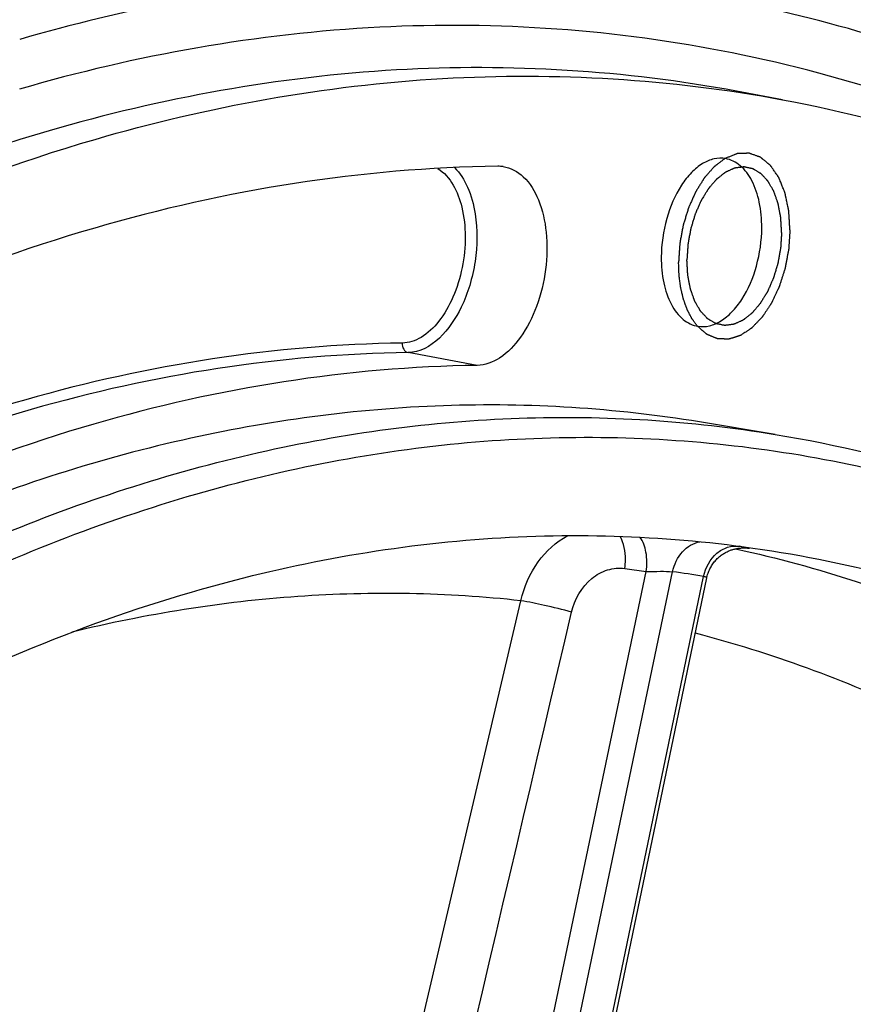
# Model space of a CAD drawing. Units: millimetres. Extents: x 0 to 594, y 0 to 420.
# Drawn here: x 307 to 312, y 78 to 83 of the extents above; entities that cross this region are included whole.
import ezdxf

# ---------------------------------------------------------------- set-up
doc = ezdxf.new("R2010")
doc.units = ezdxf.units.MM
doc.header["$LTSCALE"] = 32.67
doc.layers.get('0').update_dxf_attribs({"linetype": 'CONTINUOUS'})
doc.layers.add('SOLIDES', color=7, linetype='CONTINUOUS')

msp = doc.modelspace()

# ---------------------------------------------------------------- linework, layer by layer
at = {"color": 9, "linetype": 'CONTINUOUS'}
msp.add_line((309.676929, 81.200676), (309.3104, 81.268807), dxfattribs=at)
at = {"color": 7, "linetype": 'CONTINUOUS'}
msp.add_line((311.260979, 80.834476), (310.857994, 80.900565), dxfattribs=at)
msp.add_arc((309.789323, 82.078642), 0.180109, 81.931191, 90.745428, dxfattribs=at)
at = {"color": 9, "linetype": 'CONTINUOUS'}
msp.add_open_spline([(318.639375, 75.735386), (318.353678, 76.424318), (317.728129, 77.726003), (316.584248, 79.477541), (315.283134, 80.931832), (313.842543, 82.062912), (312.283725, 82.847548), (310.633799, 83.266507), (308.926984, 83.30972), (307.800931, 83.09425), (307.24572, 82.932593)], degree=3, knots=[0, 0, 0, 0, 0.15051674, 0.29062237, 0.42085401, 0.5425886, 0.65810722, 0.77049491, 0.88329828, 1, 1, 1, 1], dxfattribs=at)
at = {"color": 7, "linetype": 'CONTINUOUS'}
for points, knots in [([(307.646506, 82.401838), (308.246144, 82.57643), (309.466056, 82.79774), (310.705766, 82.722698), (311.299101, 82.612323)], [0, 0, 0, 0, 0.50856036, 1, 1, 1, 1]), ([(311.299101, 82.612323), (311.954948, 82.490319), (313.269552, 82.053704), (314.425551, 81.297474), (314.966521, 80.853864)], [0, 0, 0, 0, 0.48811006, 1, 1, 1, 1]), ([(304.100736, 38.719507), (303.718645, 38.773812), (302.956452, 38.943991), (301.854822, 39.377772), (300.801369, 39.986169), (299.441619, 41.046433), (297.910853, 42.811898), (296.445548, 45.439042), (295.339459, 48.542867), (294.623663, 52.027333), (294.3183, 55.784869), (294.432674, 59.697533), (294.963039, 63.641675), (295.892591, 67.492218), (297.191874, 71.12716), (298.820193, 74.431875), (300.727176, 77.302964), (302.857442, 79.651424), (305.149059, 81.402517), (306.820449, 82.16132), (307.646506, 82.401838)], [0, 0, 0, 0, 0.02198444, 0.04427344, 0.06719671, 0.09103818, 0.14222703, 0.19899614, 0.26149685, 0.32919612, 0.40107252, 0.4757748, 0.55175207, 0.62736854, 0.70101217, 0.77120489, 0.83672288, 0.89673747, 0.95098981, 1, 1, 1, 1]), ([(310.997338, 82.299178), (310.977418, 82.302664), (310.93382, 82.301134), (310.870834, 82.273849), (310.811934, 82.224966), (310.738835, 82.130826), (310.675015, 81.978962), (310.655902, 81.845081), (310.655577, 81.776302)], [0, 0, 0, 0, 0.08807923, 0.18433859, 0.29392323, 0.41807184, 0.70042975, 1, 1, 1, 1]), ([(311.189871, 81.931869), (311.190087, 81.977468), (311.182578, 82.063674), (311.145197, 82.178436), (311.084276, 82.264021), (311.025674, 82.29422), (310.997338, 82.299178)], [0, 0, 0, 0, 0.30760485, 0.57880509, 0.80595073, 1, 1, 1, 1]), ([(309.78698, 82.258736), (309.064488, 82.249502), (307.56142, 82.007953), (306.175221, 81.394941), (305.498766, 81.010165)], [0, 0, 0, 0, 0.48144924, 1, 1, 1, 1]), ([(309.814604, 82.256968), (309.854341, 82.251316), (309.937947, 82.205131), (310.01446, 82.07371), (310.052015, 81.901959), (310.047164, 81.708074), (310.001276, 81.51709), (309.919589, 81.353803), (309.812237, 81.237024), (309.718971, 81.201214), (309.676929, 81.200676)], [0, 0, 0, 0, 0.09186949, 0.20334106, 0.33874081, 0.49002183, 0.6435149, 0.78487196, 0.90376285, 1, 1, 1, 1]), ([(311.295193, 81.907508), (311.294826, 81.914107), (311.294091, 81.927304), (311.293172, 81.943801), (311.292437, 81.956998), (311.291978, 81.965246), (311.29161, 81.971845), (311.291336, 81.976795), (311.291101, 81.980915), (311.290951, 81.983809), (311.290841, 81.985448), (311.290826, 81.986718), (311.290557, 81.987832), (311.290286, 81.989371), (311.289771, 81.99204), (311.289057, 81.995865), (311.288191, 82.00045), (311.28704, 82.006565), (311.285599, 82.014209), (311.283872, 82.023381), (311.282143, 82.032553), (311.280704, 82.040197), (311.279551, 82.046311), (311.278689, 82.050899), (311.277963, 82.054715), (311.277469, 82.0574), (311.277165, 82.058913), (311.276999, 82.060108), (311.276594, 82.061072), (311.276137, 82.062437), (311.275299, 82.064789), (311.274122, 82.068168), (311.272701, 82.072215), (311.270808, 82.077614), (311.268442, 82.084361), (311.265603, 82.092458), (311.262764, 82.100555), (311.260399, 82.107303), (311.258506, 82.1127), (311.257088, 82.116751), (311.255899, 82.120118), (311.255081, 82.122492), (311.254592, 82.123822), (311.254286, 82.124892), (311.253747, 82.125687), (311.25311, 82.126842), (311.251957, 82.128819), (311.25033, 82.131667), (311.248369, 82.135075), (311.245757, 82.139622), (311.242491, 82.145304), (311.238573, 82.152123), (311.234654, 82.158942), (311.231388, 82.164625), (311.228776, 82.169171), (311.227143, 82.172013), (311.225837, 82.174285), (311.224858, 82.175992), (311.224039, 82.177408), (311.223471, 82.17841), (311.223139, 82.178965), (311.222912, 82.179432), (311.222599, 82.179707), (311.222213, 82.18014), (311.221522, 82.180867), (311.220542, 82.181923), (311.219363, 82.183182), (311.217793, 82.184863), (311.215829, 82.186965), (311.212688, 82.190327), (311.208761, 82.194529), (311.204049, 82.199572), (311.199337, 82.204615), (311.19541, 82.208818), (311.192269, 82.21218), (311.190306, 82.214281), (311.188735, 82.215962), (311.187557, 82.217224), (311.186574, 82.21827), (311.18589, 82.219014), (311.185492, 82.219421), (311.185213, 82.219777), (311.184861, 82.219936), (311.184417, 82.220217), (311.183628, 82.220676), (311.182508, 82.221349), (311.181161, 82.22215), (311.179366, 82.22322), (311.177121, 82.224556), (311.173531, 82.226694), (311.169042, 82.229367), (311.163656, 82.232575), (311.15827, 82.235783), (311.153781, 82.238456), (311.15019, 82.240594), (311.147946, 82.241931), (311.146151, 82.243), (311.144804, 82.243803), (311.143681, 82.244466), (311.142898, 82.244943), (311.142446, 82.245196), (311.14212, 82.245441), (311.141743, 82.245475), (311.141258, 82.245593), (311.140402, 82.245767), (311.139184, 82.246032), (311.13772, 82.246343), (311.135768, 82.24676), (311.133328, 82.247281), (311.129425, 82.248114), (311.124546, 82.249156), (311.11869, 82.250406), (311.112835, 82.251656), (311.107956, 82.252698), (311.104053, 82.253531), (311.101613, 82.254053), (311.099661, 82.254469), (311.098198, 82.254783), (311.096977, 82.255038), (311.096125, 82.25523), (311.095634, 82.255319), (311.095276, 82.255443), (311.09488, 82.255348), (311.094365, 82.255297), (311.093458, 82.255173), (311.092165, 82.255015), (311.090612, 82.254816), (311.088542, 82.254555), (311.085954, 82.254226), (311.081813, 82.253702), (311.076637, 82.253046), (311.070427, 82.25226), (311.064216, 82.251473), (311.05904, 82.250818), (311.054899, 82.250293), (311.052312, 82.249965), (311.050241, 82.249703), (311.048689, 82.249508), (311.047395, 82.249339), (311.046489, 82.249233), (311.045972, 82.249153), (311.045581, 82.249149), (311.045202, 82.248931), (311.044691, 82.248715), (311.0438, 82.248302), (311.042527, 82.247731), (311.040999, 82.247038), (311.038961, 82.246117), (311.036414, 82.244964), (311.032339, 82.24312), (311.027245, 82.240815), (311.021132, 82.238049), (311.01502, 82.235283), (311.009926, 82.232978), (311.005851, 82.231134), (311.003304, 82.229981), (311.001266, 82.229059), (310.999738, 82.228369), (310.998465, 82.227788), (310.997572, 82.227393), (310.997065, 82.227149), (310.996677, 82.227018), (310.996314, 82.226686), (310.995822, 82.226314), (310.994964, 82.225629), (310.993737, 82.224668), (310.992265, 82.223507), (310.990301, 82.221963), (310.987848, 82.220031), (310.983921, 82.21694), (310.979014, 82.213077), (310.973125, 82.208441), (310.967235, 82.203805), (310.962328, 82.199942), (310.958401, 82.196852), (310.955948, 82.194919), (310.953984, 82.193375), (310.952513, 82.192212), (310.951283, 82.191259), (310.950308, 82.190461), (310.949552, 82.189958), (310.948892, 82.18909), (310.947978, 82.188061), (310.946848, 82.18673), (310.945486, 82.185151), (310.943673, 82.18304), (310.941405, 82.180404), (310.937778, 82.176184), (310.933243, 82.17091), (310.927802, 82.164581), (310.92236, 82.158252), (310.917826, 82.152977), (310.914198, 82.148758), (310.911931, 82.14612), (310.910117, 82.144012), (310.908758, 82.142426), (310.90762, 82.141119), (310.906722, 82.14004), (310.906015, 82.139322), (310.905434, 82.138258), (310.904614, 82.13696), (310.903605, 82.135295), (310.902387, 82.133316), (310.900766, 82.130671), (310.898739, 82.127367), (310.895496, 82.122079), (310.891442, 82.115469), (310.886577, 82.107537), (310.881713, 82.099605), (310.877658, 82.092996), (310.874416, 82.087707), (310.871982, 82.083743), (310.86996, 82.080433), (310.868532, 82.078129), (310.867735, 82.076792), (310.867085, 82.075847), (310.866636, 82.074681), (310.865966, 82.073204), (310.864828, 82.070582), (310.863185, 82.066857), (310.86122, 82.062377), (310.858598, 82.056408), (310.855321, 82.048946), (310.851388, 82.039991), (310.847456, 82.031036), (310.844178, 82.023574), (310.841557, 82.017603), (310.839589, 82.013127), (310.837956, 82.009392), (310.836799, 82.006788), (310.836159, 82.005283), (310.835622, 82.004201), (310.835299, 82.002943), (310.834794, 82.001328), (310.833945, 81.998473), (310.832714, 81.994409), (310.831244, 81.989526), (310.829282, 81.983017), (310.826831, 81.97488), (310.823888, 81.965116), (310.820946, 81.955352), (310.818493, 81.947216), (310.816532, 81.940707), (310.815059, 81.935825), (310.813839, 81.931755), (310.812971, 81.928911), (310.812497, 81.927277), (310.812079, 81.926077), (310.811899, 81.924782), (310.811576, 81.923088), (310.811049, 81.920109), (310.810277, 81.915861), (310.809359, 81.91076), (310.808131, 81.903959), (310.806598, 81.895458), (310.804758, 81.885257), (310.802918, 81.875057), (310.801384, 81.866556), (310.800158, 81.859755), (310.799236, 81.854655), (310.798475, 81.850404), (310.797927, 81.84743), (310.797638, 81.845727), (310.797355, 81.844462), (310.797324, 81.843148), (310.797195, 81.841413), (310.797011, 81.838369), (310.796726, 81.834024), (310.796394, 81.828808), (310.795947, 81.821854), (310.79539, 81.813162), (310.794498, 81.799255), (310.793383, 81.781871), (310.792491, 81.767963), (310.792045, 81.76101)], [0, 0, 0, 0, 0.015625, 0.03125, 0.0390625, 0.046875, 0.05078125, 0.0546875, 0.05859375, 0.06054688, 0.06152344, 0.0625, 0.06347656, 0.06445312, 0.06640625, 0.0703125, 0.07421875, 0.078125, 0.0859375, 0.09375, 0.1015625, 0.109375, 0.11328125, 0.1171875, 0.12109375, 0.12304688, 0.12402344, 0.125, 0.12597656, 0.12695312, 0.12890625, 0.1328125, 0.13671875, 0.140625, 0.1484375, 0.15625, 0.1640625, 0.171875, 0.17578125, 0.1796875, 0.18359375, 0.18554688, 0.18652344, 0.1875, 0.18847656, 0.18945312, 0.19140625, 0.1953125, 0.19921875, 0.203125, 0.2109375, 0.21875, 0.2265625, 0.234375, 0.23828125, 0.2421875, 0.24414062, 0.24609375, 0.24804688, 0.24902344, 0.24951172, 0.25, 0.25048828, 0.25097656, 0.25195312, 0.25390625, 0.25585938, 0.2578125, 0.26171875, 0.265625, 0.2734375, 0.28125, 0.2890625, 0.296875, 0.30078125, 0.3046875, 0.30664062, 0.30859375, 0.31054688, 0.31152344, 0.31201172, 0.3125, 0.31298828, 0.31347656, 0.31445312, 0.31640625, 0.31835938, 0.3203125, 0.32421875, 0.328125, 0.3359375, 0.34375, 0.3515625, 0.359375, 0.36328125, 0.3671875, 0.36914062, 0.37109375, 0.37304688, 0.37402344, 0.37451172, 0.375, 0.37548828, 0.37597656, 0.37695312, 0.37890625, 0.38085938, 0.3828125, 0.38671875, 0.390625, 0.3984375, 0.40625, 0.4140625, 0.421875, 0.42578125, 0.4296875, 0.43164062, 0.43359375, 0.43554688, 0.43652344, 0.43701172, 0.4375, 0.43798828, 0.43847656, 0.43945312, 0.44140625, 0.44335938, 0.4453125, 0.44921875, 0.453125, 0.4609375, 0.46875, 0.4765625, 0.484375, 0.48828125, 0.4921875, 0.49414062, 0.49609375, 0.49804688, 0.49902344, 0.49951172, 0.5, 0.50048828, 0.50097656, 0.50195312, 0.50390625, 0.50585938, 0.5078125, 0.51171875, 0.515625, 0.5234375, 0.53125, 0.5390625, 0.546875, 0.55078125, 0.5546875, 0.55664062, 0.55859375, 0.56054688, 0.56152344, 0.56201172, 0.5625, 0.56298828, 0.56347656, 0.56445312, 0.56640625, 0.56835938, 0.5703125, 0.57421875, 0.578125, 0.5859375, 0.59375, 0.6015625, 0.609375, 0.61328125, 0.6171875, 0.61914062, 0.62109375, 0.62304688, 0.62402344, 0.625, 0.62597656, 0.62695312, 0.62890625, 0.63085938, 0.6328125, 0.63671875, 0.640625, 0.6484375, 0.65625, 0.6640625, 0.671875, 0.67578125, 0.6796875, 0.68164062, 0.68359375, 0.68554688, 0.68652344, 0.6875, 0.68847656, 0.68945312, 0.69140625, 0.69335938, 0.6953125, 0.69921875, 0.703125, 0.7109375, 0.71875, 0.7265625, 0.734375, 0.73828125, 0.7421875, 0.74609375, 0.74804688, 0.74902344, 0.75, 0.75097656, 0.75195312, 0.75390625, 0.7578125, 0.76171875, 0.765625, 0.7734375, 0.78125, 0.7890625, 0.796875, 0.80078125, 0.8046875, 0.80859375, 0.81054688, 0.81152344, 0.8125, 0.81347656, 0.81445312, 0.81640625, 0.8203125, 0.82421875, 0.828125, 0.8359375, 0.84375, 0.8515625, 0.859375, 0.86328125, 0.8671875, 0.87109375, 0.87304688, 0.87402344, 0.875, 0.87597656, 0.87695312, 0.87890625, 0.8828125, 0.88671875, 0.890625, 0.8984375, 0.90625, 0.9140625, 0.921875, 0.92578125, 0.9296875, 0.93359375, 0.93554688, 0.93652344, 0.9375, 0.93847656, 0.93945312, 0.94140625, 0.9453125, 0.94921875, 0.953125, 0.9609375, 0.96875, 0.984375, 1, 1, 1, 1]), ([(310.851272, 81.408475), (310.87118, 81.405428), (310.914589, 81.407828), (310.977001, 81.435898), (311.035321, 81.485167), (311.10759, 81.579315), (311.170664, 81.73046), (311.189548, 81.863543), (311.189871, 81.931869)], [0, 0, 0, 0, 0.08812169, 0.18468014, 0.29456903, 0.41888029, 0.70103927, 1, 1, 1, 1]), ([(311.295193, 81.907508), (311.294762, 81.900677), (311.2939, 81.887015), (311.292823, 81.869937), (311.29196, 81.856274), (311.291422, 81.847735), (311.29099, 81.840904), (311.290669, 81.835781), (311.290393, 81.831512), (311.290216, 81.828523), (311.29009, 81.826815), (311.290063, 81.825533), (311.289782, 81.824259), (311.289496, 81.822557), (311.288955, 81.819581), (311.288202, 81.815329), (311.287291, 81.810226), (311.286078, 81.803423), (311.284561, 81.794919), (311.282742, 81.784713), (311.280922, 81.774508), (311.279406, 81.766004), (311.278192, 81.759201), (311.277284, 81.754097), (311.27652, 81.749847), (311.275999, 81.746867), (311.27568, 81.745172), (311.275502, 81.743877), (311.275087, 81.742675), (311.274616, 81.741039), (311.273753, 81.738192), (311.272541, 81.734117), (311.271077, 81.72923), (311.269128, 81.722713), (311.266692, 81.714568), (311.263768, 81.704793), (311.260845, 81.695018), (311.258409, 81.686872), (311.256459, 81.680356), (311.254999, 81.675467), (311.253775, 81.671398), (311.252932, 81.668541), (311.252429, 81.666921), (311.252112, 81.66567), (311.251565, 81.664559), (311.250915, 81.663029), (311.24974, 81.660374), (311.248081, 81.656569), (311.246082, 81.652009), (311.24342, 81.645926), (311.240091, 81.638324), (311.236097, 81.6292), (311.232103, 81.620077), (311.228775, 81.612474), (311.226111, 81.606393), (311.224116, 81.601829), (311.222447, 81.598035), (311.22129, 81.595362), (311.220612, 81.593861), (311.220148, 81.59266), (311.219516, 81.591745), (311.218732, 81.590424), (311.217333, 81.58816), (311.215348, 81.584901), (311.212961, 81.581001), (311.209779, 81.575797), (311.205802, 81.569294), (311.201029, 81.561489), (311.196256, 81.553684), (311.192278, 81.54718), (311.189096, 81.541977), (311.186711, 81.538073), (311.184719, 81.534828), (311.183333, 81.532539), (311.182527, 81.531259), (311.181961, 81.530218), (311.181252, 81.529489), (311.180356, 81.528408), (311.178766, 81.526567), (311.176506, 81.523911), (311.17379, 81.520734), (311.170169, 81.516495), (311.165642, 81.511198), (311.160211, 81.50484), (311.15478, 81.498483), (311.150253, 81.493185), (311.146632, 81.488947), (311.144369, 81.486298), (311.142559, 81.484178), (311.1412, 81.482593), (311.140072, 81.481256), (311.13916, 81.480221), (311.138501, 81.47935), (311.137745, 81.478843), (311.136772, 81.47804), (311.135543, 81.47708), (311.134073, 81.475909), (311.132112, 81.474354), (311.12966, 81.472409), (311.125738, 81.469297), (311.120836, 81.465407), (311.114952, 81.460739), (311.109069, 81.456071), (311.104167, 81.452181), (311.100244, 81.44907), (311.097793, 81.447124), (311.095832, 81.445569), (311.094362, 81.4444), (311.093135, 81.443433), (311.092279, 81.442744), (311.091786, 81.442368), (311.091426, 81.442035), (311.091029, 81.441899), (311.090513, 81.44165), (311.089605, 81.441245), (311.08831, 81.44065), (311.086754, 81.439943), (311.084681, 81.438999), (311.082089, 81.437819), (311.077942, 81.43593), (311.072758, 81.433569), (311.066538, 81.430736), (311.060317, 81.427904), (311.055133, 81.425543), (311.050986, 81.423654), (311.048394, 81.422474), (311.046321, 81.42153), (311.044766, 81.42082), (311.04347, 81.420235), (311.042562, 81.419813), (311.042045, 81.419592), (311.041653, 81.419368), (311.041275, 81.419365), (311.040765, 81.419284), (311.039876, 81.419178), (311.038604, 81.419008), (311.037078, 81.418812), (311.035044, 81.418548), (311.032501, 81.418219), (311.028432, 81.417691), (311.023345, 81.417032), (311.017242, 81.416242), (311.011139, 81.415451), (311.006053, 81.414792), (311.001984, 81.414265), (310.999441, 81.413935), (310.997406, 81.413672), (310.99588, 81.413472), (310.994609, 81.413313), (310.993718, 81.413188), (310.993211, 81.413137), (310.992824, 81.413042), (310.992463, 81.413164), (310.991973, 81.41325), (310.99112, 81.413436), (310.989898, 81.413684), (310.988433, 81.413989), (310.986479, 81.414394), (310.984036, 81.4149), (310.980129, 81.41571), (310.975244, 81.416722), (310.969383, 81.417936), (310.963521, 81.419151), (310.958636, 81.420163), (310.954729, 81.420973), (310.952286, 81.421478), (310.950333, 81.421884), (310.948867, 81.422186), (310.947647, 81.422444), (310.94679, 81.422612), (310.946305, 81.422728), (310.945928, 81.422759), (310.945601, 81.423002), (310.945148, 81.423252), (310.944363, 81.423724), (310.943238, 81.42438), (310.941889, 81.425175), (310.94009, 81.426232), (310.937842, 81.427555), (310.934244, 81.42967), (310.929747, 81.432315), (310.924351, 81.435489), (310.918954, 81.438662), (310.914457, 81.441307), (310.910859, 81.443422), (310.908611, 81.444745), (310.906812, 81.445803), (310.905463, 81.446595), (310.90434, 81.447261), (310.90355, 81.447715), (310.903105, 81.447994), (310.902754, 81.448148), (310.902467, 81.448512), (310.902063, 81.448924), (310.901365, 81.449679), (310.900363, 81.45074), (310.899163, 81.452021), (310.897562, 81.453726), (310.89556, 81.455858), (310.892358, 81.459269), (310.888356, 81.463533), (310.883553, 81.46865), (310.87875, 81.473767), (310.874748, 81.478031), (310.871546, 81.481443), (310.869544, 81.483574), (310.867943, 81.485281), (310.866742, 81.486558), (310.865744, 81.487629), (310.865039, 81.488367), (310.864646, 81.488805), (310.864324, 81.48909), (310.864104, 81.489543), (310.863776, 81.490089), (310.863218, 81.491071), (310.862411, 81.49246), (310.861447, 81.494133), (310.860161, 81.496361), (310.858553, 81.499147), (310.855981, 81.503605), (310.852766, 81.509177), (310.848907, 81.515863), (310.845048, 81.52255), (310.841833, 81.528122), (310.839261, 81.532579), (310.837653, 81.535365), (310.836366, 81.537593), (310.835404, 81.539268), (310.834593, 81.540651), (310.833965, 81.541786), (310.833437, 81.542559), (310.833125, 81.543631), (310.832634, 81.544956), (310.832046, 81.546649), (310.831329, 81.548664), (310.830377, 81.551357), (310.829186, 81.554721), (310.827281, 81.560104), (310.824899, 81.566833), (310.822041, 81.574908), (310.819183, 81.582983), (310.816801, 81.589712), (310.814896, 81.595096), (310.813466, 81.599132), (310.81228, 81.602502), (310.811437, 81.604847), (310.810977, 81.606209), (310.810569, 81.607169), (310.810401, 81.608363), (310.810093, 81.609873), (310.809593, 81.612553), (310.808859, 81.616363), (310.807987, 81.620942), (310.80682, 81.627046), (310.805363, 81.634676), (310.803615, 81.643832), (310.801866, 81.652988), (310.800409, 81.660618), (310.799244, 81.666722), (310.798368, 81.671299), (310.797645, 81.675119), (310.797124, 81.677781), (310.79685, 81.67932), (310.796578, 81.680423), (310.79656, 81.681723), (310.796447, 81.683388), (310.796291, 81.686333), (310.796047, 81.690524), (310.795763, 81.69556), (310.795381, 81.702272), (310.794905, 81.710664), (310.794142, 81.724089), (310.793189, 81.740871), (310.792427, 81.754297), (310.792045, 81.76101)], [0, 0, 0, 0, 0.015625, 0.03125, 0.0390625, 0.046875, 0.05078125, 0.0546875, 0.05859375, 0.06054688, 0.06152344, 0.0625, 0.06347656, 0.06445312, 0.06640625, 0.0703125, 0.07421875, 0.078125, 0.0859375, 0.09375, 0.1015625, 0.109375, 0.11328125, 0.1171875, 0.12109375, 0.12304688, 0.12402344, 0.125, 0.12597656, 0.12695312, 0.12890625, 0.1328125, 0.13671875, 0.140625, 0.1484375, 0.15625, 0.1640625, 0.171875, 0.17578125, 0.1796875, 0.18359375, 0.18554688, 0.18652344, 0.1875, 0.18847656, 0.18945312, 0.19140625, 0.1953125, 0.19921875, 0.203125, 0.2109375, 0.21875, 0.2265625, 0.234375, 0.23828125, 0.2421875, 0.24609375, 0.24804688, 0.24902344, 0.25, 0.25097656, 0.25195312, 0.25390625, 0.2578125, 0.26171875, 0.265625, 0.2734375, 0.28125, 0.2890625, 0.296875, 0.30078125, 0.3046875, 0.30859375, 0.31054688, 0.31152344, 0.3125, 0.31347656, 0.31445312, 0.31640625, 0.3203125, 0.32421875, 0.328125, 0.3359375, 0.34375, 0.3515625, 0.359375, 0.36328125, 0.3671875, 0.36914062, 0.37109375, 0.37304688, 0.37402344, 0.375, 0.37597656, 0.37695312, 0.37890625, 0.38085938, 0.3828125, 0.38671875, 0.390625, 0.3984375, 0.40625, 0.4140625, 0.421875, 0.42578125, 0.4296875, 0.43164062, 0.43359375, 0.43554688, 0.43652344, 0.43701172, 0.4375, 0.43798828, 0.43847656, 0.43945312, 0.44140625, 0.44335938, 0.4453125, 0.44921875, 0.453125, 0.4609375, 0.46875, 0.4765625, 0.484375, 0.48828125, 0.4921875, 0.49414062, 0.49609375, 0.49804688, 0.49902344, 0.49951172, 0.5, 0.50048828, 0.50097656, 0.50195312, 0.50390625, 0.50585938, 0.5078125, 0.51171875, 0.515625, 0.5234375, 0.53125, 0.5390625, 0.546875, 0.55078125, 0.5546875, 0.55664062, 0.55859375, 0.56054688, 0.56152344, 0.56201172, 0.5625, 0.56298828, 0.56347656, 0.56445312, 0.56640625, 0.56835938, 0.5703125, 0.57421875, 0.578125, 0.5859375, 0.59375, 0.6015625, 0.609375, 0.61328125, 0.6171875, 0.61914062, 0.62109375, 0.62304688, 0.62402344, 0.62451172, 0.625, 0.62548828, 0.62597656, 0.62695312, 0.62890625, 0.63085938, 0.6328125, 0.63671875, 0.640625, 0.6484375, 0.65625, 0.6640625, 0.671875, 0.67578125, 0.6796875, 0.68164062, 0.68359375, 0.68554688, 0.68652344, 0.68701172, 0.6875, 0.68798828, 0.68847656, 0.68945312, 0.69140625, 0.69335938, 0.6953125, 0.69921875, 0.703125, 0.7109375, 0.71875, 0.7265625, 0.734375, 0.73828125, 0.7421875, 0.74414062, 0.74609375, 0.74804688, 0.74902344, 0.74951172, 0.75, 0.75048828, 0.75097656, 0.75195312, 0.75390625, 0.75585938, 0.7578125, 0.76171875, 0.765625, 0.7734375, 0.78125, 0.7890625, 0.796875, 0.80078125, 0.8046875, 0.80664062, 0.80859375, 0.81054688, 0.81152344, 0.8125, 0.81347656, 0.81445312, 0.81640625, 0.81835938, 0.8203125, 0.82421875, 0.828125, 0.8359375, 0.84375, 0.8515625, 0.859375, 0.86328125, 0.8671875, 0.87109375, 0.87304688, 0.87402344, 0.875, 0.87597656, 0.87695312, 0.87890625, 0.8828125, 0.88671875, 0.890625, 0.8984375, 0.90625, 0.9140625, 0.921875, 0.92578125, 0.9296875, 0.93359375, 0.93554688, 0.93652344, 0.9375, 0.93847656, 0.93945312, 0.94140625, 0.9453125, 0.94921875, 0.953125, 0.9609375, 0.96875, 0.984375, 1, 1, 1, 1]), ([(310.655577, 81.776302), (310.655359, 81.730294), (310.662999, 81.643379), (310.701035, 81.527888), (310.763092, 81.442184), (310.822663, 81.412853), (310.851272, 81.408475)], [0, 0, 0, 0, 0.30820327, 0.57944209, 0.80612355, 1, 1, 1, 1]), ([(309.676929, 81.200676), (308.989882, 81.191895), (307.560553, 80.962197), (306.242359, 80.379259), (305.59909, 80.013359)], [0, 0, 0, 0, 0.48144924, 1, 1, 1, 1]), ([(310.858002, 80.900563), (310.409796, 80.974069), (309.484313, 81.031424), (308.081224, 80.841798), (306.675521, 80.38273), (304.763311, 79.39177), (302.98771, 77.905479), (301.388746, 76.068775), (299.809722, 73.85286), (298.1168, 70.648824), (296.611605, 66.387085), (295.662262, 61.836153), (295.428779, 58.716098), (295.421422, 57.161955)], [0, 0, 0, 0, 0.04359308, 0.08830654, 0.13512486, 0.18480583, 0.29428654, 0.35458344, 0.41837512, 0.55503224, 0.70076796, 0.85083299, 1, 1, 1, 1]), ([(295.824407, 57.095866), (295.831764, 58.650009), (296.065247, 61.770062), (297.014589, 66.320993), (298.519784, 70.58273), (300.212703, 73.786766), (301.791727, 76.002681), (303.39069, 77.839385), (305.16629, 79.325677), (307.078499, 80.316638), (308.484202, 80.775707), (309.88729, 80.965335), (310.812773, 80.907981), (311.260979, 80.834475)], [0, 0, 0, 0, 0.14916699, 0.29923201, 0.44496772, 0.58162483, 0.64541652, 0.70571342, 0.81519415, 0.86487512, 0.91169346, 0.95640692, 1, 1, 1, 1]), ([(296.410409, 62.224013), (296.65925, 63.823278), (297.363457, 66.936633), (299.013064, 71.278534), (300.851314, 74.493646), (302.551807, 76.663113), (303.874698, 78.021391), (305.259743, 79.133216), (306.688994, 79.982081), (308.143695, 80.553966), (309.603659, 80.8373), (311.046009, 80.824161), (312.445609, 80.512749), (313.777224, 79.909681), (314.583483, 79.337354), (314.967484, 79.013626)], [0, 0, 0, 0, 0.16180696, 0.31789281, 0.46286328, 0.52997062, 0.59303779, 0.65199781, 0.70702934, 0.75860067, 0.80749596, 0.85479573, 0.90178429, 0.94978844, 1, 1, 1, 1]), ([(311.260979, 80.834475), (311.593577, 80.779929), (312.256496, 80.619717), (313.551791, 80.097049), (314.438008, 79.493103), (314.977307, 79.024857)], [0, 0, 0, 0, 0.24192903, 0.48733695, 1, 1, 1, 1]), ([(308.159409, 79.997071), (308.649233, 80.139689), (309.642504, 80.329051), (310.654713, 80.300212), (311.142904, 80.230826)], [0, 0, 0, 0, 0.50850579, 1, 1, 1, 1]), ([(316.486114, 80.246228), (317.561673, 78.856193), (318.840308, 76.383575), (319.940996, 72.784593), (320.515516, 69.749472), (320.799583, 66.536808), (320.786277, 62.071427), (320.187199, 57.572417), (319.034776, 53.213643), (317.913958, 50.104865), (316.557783, 47.215822), (314.991157, 44.603902), (313.241523, 42.321013), (311.336313, 40.412816), (309.304831, 38.921303), (307.841465, 38.210957), (307.10695, 37.948452)], [0, 0, 0, 0, 0.10980561, 0.17065719, 0.23503331, 0.30235591, 0.37186608, 0.51372546, 0.58428317, 0.65328989, 0.71989147, 0.78337151, 0.84321097, 0.89915302, 0.95126781, 1, 1, 1, 1]), ([(311.142904, 80.230826), (311.677291, 80.154875), (312.749825, 79.863878), (314.243995, 79.037952), (315.603941, 77.845722), (316.805403, 76.317128), (317.829745, 74.48415), (318.660015, 72.382394), (319.281754, 70.052349), (319.543427, 68.415425), (319.639438, 67.570661)], [0, 0, 0, 0, 0.0992125, 0.20189049, 0.31122809, 0.42941249, 0.55756272, 0.69585891, 0.84372484, 1, 1, 1, 1]), ([(300.05352, 43.998007), (299.604689, 44.549796), (298.776522, 45.79278), (297.797429, 47.903777), (297.047356, 50.293473), (296.542111, 52.909283), (296.291907, 55.694876), (296.306114, 59.578751), (296.840272, 63.493256), (297.865037, 67.277268), (298.858298, 69.963022), (300.055301, 72.441884), (301.430314, 74.659919), (302.953934, 76.568649), (304.595301, 78.126477), (306.32058, 79.297886), (307.550279, 79.819714), (308.159409, 79.997071)], [0, 0, 0, 0, 0.05188647, 0.1083398, 0.16924079, 0.23413653, 0.3023251, 0.3729259, 0.51716418, 0.58879113, 0.65863668, 0.72573755, 0.78926987, 0.84861229, 0.90342101, 0.95372003, 1, 1, 1, 1])]:
    msp.add_open_spline(points, degree=3, knots=knots, dxfattribs=at)
at = {"color": 2, "linetype": 'CONTINUOUS'}
for points, knots in [([(310.994209, 82.299774), (310.990074, 82.296653), (310.981804, 82.290411), (310.971467, 82.282609), (310.963198, 82.276367), (310.956995, 82.271685), (310.951827, 82.267784), (310.947692, 82.264662), (310.94459, 82.262324), (310.942008, 82.260366), (310.939936, 82.258821), (310.938654, 82.257805), (310.9376, 82.257108), (310.936888, 82.25627), (310.936169, 82.255463), (310.934733, 82.253834), (310.932579, 82.251396), (310.929707, 82.248143), (310.925877, 82.243806), (310.92109, 82.238384), (310.915346, 82.231878), (310.909601, 82.225373), (310.903857, 82.218867), (310.89907, 82.213445), (310.895241, 82.209108), (310.892369, 82.205855), (310.889975, 82.203145), (310.888061, 82.200974), (310.886862, 82.199625), (310.88591, 82.198528), (310.88493, 82.197496), (310.883907, 82.195743), (310.882632, 82.193747), (310.880948, 82.191048), (310.878839, 82.187688), (310.875466, 82.182305), (310.871249, 82.175577), (310.864503, 82.164813), (310.857757, 82.154048), (310.851011, 82.143284), (310.846795, 82.136556), (310.843421, 82.131174), (310.841314, 82.127808), (310.839835, 82.125458), (310.839102, 82.124274), (310.838673, 82.123612), (310.838345, 82.122807), (310.8379, 82.121849), (310.837208, 82.12029), (310.835988, 82.117575), (310.83425, 82.113688), (310.831466, 82.107474), (310.827986, 82.099705), (310.823811, 82.090383), (310.819635, 82.08106), (310.81546, 82.071738), (310.811284, 82.062416), (310.807806, 82.054646), (310.80502, 82.048433), (310.803286, 82.044544), (310.801883, 82.041446), (310.801125, 82.039677), (310.80057, 82.038539), (310.800318, 82.037682), (310.799857, 82.036198), (310.798949, 82.033219), (310.797644, 82.028969), (310.795561, 82.022166), (310.792955, 82.013664), (310.788786, 82.000059), (310.783577, 81.983052), (310.778362, 81.966048), (310.774982, 81.954991), (310.773412, 81.949893), (310.772647, 81.947335), (310.771942, 81.945231), (310.771655, 81.943435), (310.771154, 81.940769), (310.770431, 81.936759), (310.769124, 81.92964), (310.767498, 81.920737), (310.765543, 81.910055), (310.762938, 81.895812), (310.760333, 81.881569), (310.757726, 81.867327), (310.756103, 81.858424), (310.754953, 81.852194), (310.754397, 81.849077), (310.75405, 81.847299), (310.753989, 81.845479), (310.753814, 81.843218), (310.75359, 81.839592), (310.753291, 81.835063), (310.75294, 81.829626), (310.752469, 81.822378), (310.751647, 81.809694), (310.750471, 81.791573), (310.749061, 81.769828), (310.74812, 81.755332), (310.74765, 81.748084)], [0, 0, 0, 0, 0.03125, 0.0625, 0.078125, 0.09375, 0.109375, 0.1171875, 0.125, 0.1328125, 0.13671875, 0.140625, 0.14257812, 0.14453125, 0.14648438, 0.1484375, 0.15625, 0.1640625, 0.171875, 0.1875, 0.203125, 0.21875, 0.234375, 0.25, 0.2578125, 0.265625, 0.2734375, 0.27734375, 0.28125, 0.28320312, 0.28515625, 0.2890625, 0.29296875, 0.296875, 0.3046875, 0.3125, 0.328125, 0.34375, 0.375, 0.390625, 0.40625, 0.4140625, 0.421875, 0.42578125, 0.42773438, 0.42871094, 0.4296875, 0.43164062, 0.43359375, 0.4375, 0.4453125, 0.453125, 0.46875, 0.484375, 0.5, 0.515625, 0.53125, 0.546875, 0.5546875, 0.5625, 0.56640625, 0.5703125, 0.57128906, 0.57226562, 0.57421875, 0.578125, 0.5859375, 0.59375, 0.609375, 0.625, 0.65625, 0.6875, 0.703125, 0.70703125, 0.7109375, 0.71484375, 0.71679688, 0.71875, 0.7265625, 0.734375, 0.75, 0.765625, 0.78125, 0.8125, 0.828125, 0.84375, 0.8515625, 0.85546875, 0.85742188, 0.859375, 0.86328125, 0.8671875, 0.875, 0.8828125, 0.890625, 0.90625, 0.9375, 0.96875, 1, 1, 1, 1]), ([(311.339589, 81.920434), (311.339055, 81.929001), (311.338254, 81.94185), (311.337186, 81.958982), (311.336385, 81.971832), (311.335584, 81.984681), (311.334916, 81.995389), (311.334382, 82.003955), (311.334048, 82.009309), (311.333781, 82.013591), (311.333582, 82.016805), (311.333411, 82.019479), (311.333302, 82.021357), (311.333222, 82.022421), (311.333212, 82.023245), (311.333013, 82.02397), (311.332814, 82.02497), (311.332435, 82.026705), (311.33191, 82.029191), (311.331273, 82.032172), (311.330426, 82.036147), (311.329366, 82.041115), (311.32767, 82.049065), (311.325551, 82.059002), (311.323008, 82.070927), (311.320465, 82.082851), (311.318345, 82.092789), (311.31665, 82.100738), (311.31559, 82.105707), (311.314742, 82.109681), (311.314108, 82.112664), (311.313574, 82.115143), (311.31321, 82.116891), (311.312987, 82.117871), (311.312863, 82.118658), (311.312572, 82.119245), (311.312243, 82.120098), (311.31164, 82.121557), (311.310793, 82.123659), (311.30977, 82.126174), (311.308408, 82.12953), (311.306706, 82.133724), (311.303982, 82.140436), (311.300576, 82.148824), (311.29649, 82.158891), (311.292404, 82.168957), (311.288999, 82.177346), (311.286274, 82.184056), (311.284572, 82.188251), (311.283209, 82.191606), (311.282189, 82.194124), (311.281334, 82.196216), (311.280745, 82.197693), (311.280393, 82.198517), (311.280172, 82.199192), (311.27979, 82.199649), (311.279338, 82.200335), (311.278519, 82.201499), (311.277364, 82.203181), (311.275972, 82.205191), (311.274118, 82.207873), (311.271799, 82.211226), (311.26809, 82.216591), (311.263454, 82.223296), (311.25789, 82.231343), (311.252326, 82.23939), (311.24769, 82.246095), (311.24398, 82.25146), (311.241662, 82.254813), (311.239807, 82.257494), (311.238417, 82.259508), (311.237255, 82.261178), (311.236449, 82.262363), (311.235977, 82.263014), (311.235653, 82.263577), (311.235217, 82.263855), (311.234674, 82.264324), (311.233706, 82.265099), (311.232332, 82.26623), (311.23068, 82.267577), (311.228478, 82.269377), (311.225726, 82.271626), (311.221322, 82.275224), (311.215817, 82.279721), (311.209211, 82.285119), (311.202606, 82.290516), (311.197101, 82.295013), (311.192697, 82.298611), (311.189945, 82.300861), (311.187742, 82.302659), (311.186092, 82.304011), (311.184713, 82.305128), (311.183754, 82.305928), (311.183197, 82.306357), (311.182805, 82.306757), (311.182312, 82.306861), (311.181691, 82.307103), (311.180587, 82.307478), (311.179018, 82.30804), (311.177132, 82.308703), (311.174618, 82.30959), (311.171475, 82.310699), (311.166448, 82.312473), (311.160163, 82.314691), (311.152621, 82.317352), (311.145079, 82.320013), (311.138794, 82.32223), (311.133766, 82.324004), (311.130624, 82.325113), (311.12811, 82.326), (311.126225, 82.326667), (311.124653, 82.327214), (311.123554, 82.327616), (311.122923, 82.327816), (311.12246, 82.328049), (311.121959, 82.327964), (311.121304, 82.327963), (311.120152, 82.327908), (311.11851, 82.327856), (311.116538, 82.327783), (311.113909, 82.327689), (311.110622, 82.327571), (311.105364, 82.327382), (311.098791, 82.327146), (311.090903, 82.326863), (311.083016, 82.326579), (311.076443, 82.326343), (311.071185, 82.326154), (311.067898, 82.326036), (311.065269, 82.325941), (311.063297, 82.325873), (311.061653, 82.325806), (311.060504, 82.325779), (311.059845, 82.325733), (311.059358, 82.325782), (311.058843, 82.325513), (311.058167, 82.325264), (311.056978, 82.324777), (311.055282, 82.324109), (311.053246, 82.323295), (311.050532, 82.322215), (311.047139, 82.320863), (311.04171, 82.3187), (311.034924, 82.315996), (311.026781, 82.312752), (311.018638, 82.309507), (311.007781, 82.305181), (310.999638, 82.301937), (310.994209, 82.299774)], [0, 0, 0, 0, 0.03125, 0.046875, 0.0625, 0.078125, 0.09375, 0.1015625, 0.109375, 0.11328125, 0.1171875, 0.12109375, 0.12304688, 0.12402344, 0.125, 0.12597656, 0.12695312, 0.12890625, 0.1328125, 0.13671875, 0.140625, 0.1484375, 0.15625, 0.171875, 0.1875, 0.203125, 0.21875, 0.2265625, 0.234375, 0.23828125, 0.2421875, 0.24609375, 0.24804688, 0.24902344, 0.25, 0.25097656, 0.25195312, 0.25390625, 0.2578125, 0.26171875, 0.265625, 0.2734375, 0.28125, 0.296875, 0.3125, 0.328125, 0.34375, 0.3515625, 0.359375, 0.36328125, 0.3671875, 0.37109375, 0.37304688, 0.37402344, 0.375, 0.37597656, 0.37695312, 0.37890625, 0.3828125, 0.38671875, 0.390625, 0.3984375, 0.40625, 0.421875, 0.4375, 0.453125, 0.46875, 0.4765625, 0.484375, 0.48828125, 0.4921875, 0.49609375, 0.49804688, 0.49902344, 0.5, 0.50097656, 0.50195312, 0.50390625, 0.5078125, 0.51171875, 0.515625, 0.5234375, 0.53125, 0.546875, 0.5625, 0.578125, 0.59375, 0.6015625, 0.609375, 0.61328125, 0.6171875, 0.62109375, 0.62304688, 0.62402344, 0.625, 0.62597656, 0.62695312, 0.62890625, 0.6328125, 0.63671875, 0.640625, 0.6484375, 0.65625, 0.671875, 0.6875, 0.703125, 0.71875, 0.7265625, 0.734375, 0.73828125, 0.7421875, 0.74609375, 0.74804688, 0.74902344, 0.75, 0.75097656, 0.75195312, 0.75390625, 0.7578125, 0.76171875, 0.765625, 0.7734375, 0.78125, 0.796875, 0.8125, 0.828125, 0.84375, 0.8515625, 0.859375, 0.86328125, 0.8671875, 0.87109375, 0.87304688, 0.87402344, 0.875, 0.87597656, 0.87695312, 0.87890625, 0.8828125, 0.88671875, 0.890625, 0.8984375, 0.90625, 0.921875, 0.9375, 0.953125, 0.96875, 1, 1, 1, 1]), ([(311.339589, 81.920434), (311.338818, 81.90879), (311.337662, 81.891322), (311.33612, 81.868032), (311.334964, 81.850565), (311.334095, 81.837464), (311.33352, 81.828731), (311.333274, 81.825092), (311.333091, 81.822181), (311.332945, 81.82036), (311.332902, 81.818908), (311.332591, 81.817435), (311.332126, 81.814864), (311.331421, 81.811187), (311.330315, 81.805306), (311.328926, 81.797954), (311.327261, 81.789132), (311.325041, 81.77737), (311.322266, 81.762666), (311.319491, 81.747963), (311.317271, 81.736201), (311.315885, 81.728848), (311.314771, 81.722969), (311.314156, 81.719655), (311.313728, 81.717457), (311.313484, 81.715966), (311.312874, 81.714286), (311.312238, 81.712213), (311.310915, 81.708096), (311.308953, 81.701909), (311.306324, 81.693666), (311.303699, 81.685421), (311.300197, 81.674429), (311.296695, 81.663436), (311.293193, 81.652444), (311.290568, 81.644199), (311.287938, 81.635957), (311.285761, 81.629079), (311.283988, 81.623598), (311.282949, 81.620123), (311.281704, 81.617636), (311.280531, 81.615097), (311.27904, 81.611942), (311.277262, 81.608148), (311.274887, 81.603092), (311.270733, 81.594242), (311.264797, 81.581601), (311.258861, 81.568959), (311.254113, 81.558846), (311.250551, 81.551261), (311.247583, 81.544941), (311.24521, 81.539883), (311.243724, 81.536726), (311.242689, 81.534508), (311.24209, 81.533253), (311.241517, 81.531951), (311.240616, 81.530664), (311.239215, 81.528532), (311.23745, 81.525892), (311.234633, 81.521654), (311.231109, 81.516361), (311.225472, 81.50789), (311.218426, 81.497302), (311.21138, 81.486713), (311.205743, 81.478243), (311.20222, 81.472949), (311.199402, 81.468713), (311.197288, 81.465537), (311.195527, 81.462889), (311.194116, 81.460774), (311.193239, 81.459444), (311.192616, 81.458529), (311.192273, 81.45798), (311.191854, 81.45759), (311.191356, 81.457048), (311.190139, 81.455792), (311.188322, 81.453889), (311.185895, 81.451362), (311.182661, 81.44799), (311.178618, 81.443775), (311.172148, 81.437031), (311.164062, 81.428602), (311.155975, 81.420172), (311.149506, 81.413428), (311.144653, 81.408372), (311.140611, 81.404151), (311.137981, 81.401422), (311.13677, 81.400146), (311.136261, 81.399639), (311.135863, 81.399177), (311.135434, 81.398921), (311.134691, 81.398412), (311.133625, 81.397716), (311.131922, 81.396586), (311.129793, 81.395179), (311.127238, 81.393488), (311.123831, 81.391234), (311.119573, 81.388417), (311.114462, 81.385036), (311.109352, 81.381655), (311.102539, 81.377147), (311.095726, 81.372639), (311.088912, 81.368131), (311.084654, 81.365312), (311.081247, 81.363062), (311.079119, 81.361643), (311.077413, 81.360536), (311.076355, 81.359781), (311.075462, 81.359556), (311.074577, 81.359264), (311.073025, 81.358785), (311.07081, 81.358085), (311.067265, 81.356973), (311.062834, 81.35558), (311.057517, 81.35391), (311.052199, 81.352239), (311.046882, 81.350569), (311.041564, 81.348898), (311.036247, 81.347228), (311.03093, 81.345557), (311.026498, 81.344165), (311.022954, 81.343051), (311.020295, 81.342216), (311.018079, 81.341521), (311.016528, 81.341032), (311.015642, 81.340756), (311.014977, 81.34054), (311.014315, 81.340357), (311.013468, 81.340451), (311.011969, 81.340458), (311.009837, 81.340551), (311.007275, 81.340626), (311.003859, 81.340739), (310.99959, 81.340877), (310.994466, 81.341043), (310.989343, 81.341209), (310.98422, 81.341375), (310.979096, 81.341541), (310.973973, 81.341707), (310.96885, 81.341873), (310.96458, 81.342012), (310.961165, 81.342122), (310.95903, 81.342191), (310.957322, 81.342247), (310.956255, 81.34228), (310.955401, 81.342312), (310.954759, 81.342321), (310.954158, 81.342635), (310.953342, 81.342948), (310.952327, 81.343375), (310.9507, 81.344038), (310.948668, 81.344873), (310.946229, 81.345873), (310.942977, 81.347207), (310.938911, 81.348875), (310.934033, 81.350876), (310.929154, 81.352877), (310.924276, 81.354878), (310.919398, 81.356879), (310.914519, 81.35888), (310.910454, 81.360547), (310.907202, 81.361882), (310.904762, 81.36288), (310.902325, 81.363887), (310.900286, 81.364702), (310.898874, 81.365319), (310.898043, 81.3656), (310.897354, 81.366305), (310.896444, 81.367041), (310.895015, 81.368299), (310.893219, 81.369845), (310.890352, 81.372333), (310.886765, 81.375439), (310.881028, 81.38041), (310.873856, 81.386623), (310.862381, 81.396565), (310.853775, 81.404021), (310.848037, 81.408992)], [0, 0, 0, 0, 0.03125, 0.046875, 0.0625, 0.078125, 0.08203125, 0.0859375, 0.08789062, 0.08984375, 0.09082031, 0.09179688, 0.09375, 0.09765625, 0.1015625, 0.109375, 0.1171875, 0.125, 0.140625, 0.15625, 0.1640625, 0.171875, 0.17578125, 0.1796875, 0.18066406, 0.18164062, 0.18359375, 0.18554688, 0.1875, 0.1953125, 0.203125, 0.2109375, 0.21875, 0.234375, 0.2421875, 0.25, 0.2578125, 0.265625, 0.26953125, 0.2734375, 0.27539062, 0.27734375, 0.28125, 0.28515625, 0.2890625, 0.296875, 0.3125, 0.328125, 0.3359375, 0.34375, 0.3515625, 0.35546875, 0.359375, 0.36132812, 0.36230469, 0.36328125, 0.36523438, 0.3671875, 0.37109375, 0.375, 0.3828125, 0.390625, 0.40625, 0.421875, 0.4296875, 0.4375, 0.44140625, 0.4453125, 0.44921875, 0.45117188, 0.453125, 0.45410156, 0.45458984, 0.45507812, 0.45605469, 0.45703125, 0.4609375, 0.46484375, 0.46875, 0.4765625, 0.484375, 0.5, 0.515625, 0.5234375, 0.53125, 0.5390625, 0.54296875, 0.54394531, 0.54492188, 0.54541016, 0.54589844, 0.546875, 0.54882812, 0.55078125, 0.5546875, 0.55859375, 0.5625, 0.5703125, 0.578125, 0.5859375, 0.59375, 0.609375, 0.6171875, 0.625, 0.62890625, 0.6328125, 0.63476562, 0.63671875, 0.63769531, 0.63867188, 0.640625, 0.64453125, 0.6484375, 0.65625, 0.6640625, 0.671875, 0.6796875, 0.6875, 0.6953125, 0.703125, 0.7109375, 0.71484375, 0.71875, 0.72265625, 0.72460938, 0.72558594, 0.7265625, 0.72753906, 0.72851562, 0.73046875, 0.734375, 0.73828125, 0.7421875, 0.75, 0.7578125, 0.765625, 0.7734375, 0.78125, 0.7890625, 0.796875, 0.8046875, 0.80859375, 0.8125, 0.81445312, 0.81640625, 0.81738281, 0.81835938, 0.81933594, 0.8203125, 0.82226562, 0.82421875, 0.828125, 0.83203125, 0.8359375, 0.84375, 0.8515625, 0.859375, 0.8671875, 0.875, 0.8828125, 0.890625, 0.89453125, 0.8984375, 0.90234375, 0.90625, 0.90820312, 0.90917969, 0.91015625, 0.91210938, 0.9140625, 0.91796875, 0.921875, 0.9296875, 0.9375, 0.953125, 0.96875, 1, 1, 1, 1]), ([(310.848037, 81.408992), (310.84441, 81.413937), (310.83897, 81.421355), (310.832624, 81.430009), (310.828997, 81.434954), (310.826277, 81.438663), (310.823556, 81.44237), (310.821518, 81.445157), (310.820155, 81.447005), (310.819594, 81.44779), (310.819129, 81.448381), (310.818724, 81.44911), (310.818042, 81.450448), (310.817054, 81.452327), (310.81548, 81.455351), (310.813511, 81.459126), (310.810362, 81.465168), (310.806424, 81.47272), (310.802487, 81.480273), (310.799336, 81.486313), (310.797371, 81.490093), (310.79579, 81.493106), (310.794821, 81.495014), (310.794002, 81.496483), (310.793506, 81.497742), (310.793042, 81.499046), (310.792097, 81.501631), (310.790687, 81.505518), (310.788802, 81.510694), (310.786919, 81.515873), (310.784408, 81.522777), (310.781896, 81.52968), (310.779385, 81.536585), (310.7775, 81.541761), (310.775936, 81.546082), (310.774828, 81.549092), (310.774215, 81.550834), (310.773697, 81.55208), (310.773403, 81.553559), (310.772932, 81.555449), (310.772145, 81.558795), (310.771001, 81.563555), (310.769637, 81.569276), (310.767814, 81.5769), (310.765993, 81.584526), (310.764171, 81.59215), (310.762806, 81.59787), (310.761436, 81.603586), (310.76031, 81.608361), (310.759491, 81.61168), (310.759071, 81.613614), (310.758834, 81.615689), (310.758474, 81.618235), (310.757934, 81.622336), (310.757246, 81.627452), (310.756153, 81.635644), (310.754784, 81.645881), (310.753417, 81.656119), (310.752321, 81.664309), (310.751641, 81.66943), (310.751087, 81.673521), (310.750763, 81.676092), (310.750452, 81.678115), (310.750329, 81.680261), (310.750201, 81.684074), (310.749973, 81.689491), (310.749633, 81.698174), (310.7492, 81.709023), (310.748512, 81.726383), (310.747995, 81.739403), (310.74765, 81.748083)], [0, 0, 0, 0, 0.0625, 0.09375, 0.109375, 0.125, 0.140625, 0.15625, 0.16015625, 0.1640625, 0.16601562, 0.16796875, 0.171875, 0.1796875, 0.1875, 0.203125, 0.21875, 0.25, 0.28125, 0.296875, 0.3125, 0.3203125, 0.328125, 0.33203125, 0.3359375, 0.33984375, 0.34375, 0.359375, 0.375, 0.390625, 0.40625, 0.4375, 0.453125, 0.46875, 0.484375, 0.4921875, 0.49609375, 0.5, 0.50390625, 0.5078125, 0.515625, 0.53125, 0.546875, 0.5625, 0.59375, 0.609375, 0.625, 0.640625, 0.65625, 0.6640625, 0.66796875, 0.671875, 0.6796875, 0.6875, 0.703125, 0.71875, 0.75, 0.78125, 0.796875, 0.8125, 0.8203125, 0.828125, 0.83203125, 0.8359375, 0.84375, 0.859375, 0.875, 0.90625, 0.9375, 1, 1, 1, 1])]:
    msp.add_open_spline(points, degree=3, knots=knots, dxfattribs=at)
at = {"layer": 'SOLIDES', "color": 7, "linetype": 'CONTINUOUS'}
for p, q in [((311.299094, 82.612325), (311.055384, 82.657661)), ((311.099182, 80.230919), (311.099619, 80.230892)), ((308.777685, 69.893506), (310.897543, 80.072203))]:
    msp.add_line(p, q, dxfattribs=at)
at = {"layer": 'SOLIDES', "color": 9, "linetype": 'CONTINUOUS'}
for p, q in [((311.049167, 80.226625), (311.065594, 80.22304)), ((311.065594, 80.22304), (311.096165, 80.216251)), ((308.447689, 69.948925), (310.575348, 80.105464)), ((308.582931, 69.921597), (310.716122, 80.104695)), ((310.461615, 80.121585), (310.575348, 80.105464)), ((308.759749, 69.897245), (310.880458, 80.079879)), ((307.5775, 70.01532), (309.909488, 79.95061))]:
    msp.add_line(p, q, dxfattribs=at)
at = {"layer": 'SOLIDES', "color": 7, "linetype": 'CONTINUOUS'}
for points in [[(310.897543, 80.072203), (310.898559, 80.076808), (310.900218, 80.083419), (310.902085, 80.089911), (310.904149, 80.096279), (310.906404, 80.102517), (310.908842, 80.10862), (310.911453, 80.114585), (310.91423, 80.120407), (310.917164, 80.126082), (310.920248, 80.131608), (310.923472, 80.136981), (310.92683, 80.1422), (310.930312, 80.147262), (310.933911, 80.152165), (310.93762, 80.156909), (310.941429, 80.161493), (310.945332, 80.165915), (310.949322, 80.170176), (310.953389, 80.174276), (310.957529, 80.178214), (310.961733, 80.181992), (310.965994, 80.18561), (310.970306, 80.18907), (310.974662, 80.192372), (310.979056, 80.195517), (310.983482, 80.198509), (310.987933, 80.201349), (310.992401, 80.204037), (310.996881, 80.206576), (311.001367, 80.208969), (311.005849, 80.211216), (311.010321, 80.21332), (311.014779, 80.215285), (311.019213, 80.217112), (311.023619, 80.218806), (311.027992, 80.22037), (311.032326, 80.221808), (311.036617, 80.223125), (311.040861, 80.224323), (311.04505, 80.225407), (311.049179, 80.226381)], [(311.049179, 80.226381), (311.053244, 80.22725), (311.057237, 80.228016), (311.061165, 80.228687), (311.065013, 80.229265), (311.068735, 80.229751), (311.072344, 80.230152), (311.075818, 80.230474)], [(311.075818, 80.230474), (311.079068, 80.230718), (311.082066, 80.230893), (311.084828, 80.231012), (311.087327, 80.231084)], [(311.087327, 80.231084), (311.089533, 80.231118), (311.091468, 80.231126), (311.093185, 80.231114), (311.094684, 80.231089), (311.095957, 80.231056), (311.097043, 80.231019), (311.097943, 80.230982), (311.098648, 80.230948), (311.099182, 80.230919)]]:
    msp.add_lwpolyline(points, dxfattribs=at)
at = {"layer": 'SOLIDES', "color": 9, "linetype": 'CONTINUOUS'}
for centre, radius, start, end in [((310.663865, 77.76613), 2.506631, 80.345126, 80.697689), ((309.820112, 73.614705), 6.55155, 80.6859016, 82.1394212)]:
    msp.add_arc(centre, radius, start, end, dxfattribs=at)
for points, knots in [([(314.495157, 81.216239), (313.979112, 81.624068), (312.88215, 82.321742), (311.051066, 82.939499), (309.133204, 83.075179), (307.866211, 82.849322), (307.244469, 82.668293)], [0, 0, 0, 0, 0.25687822, 0.50269761, 0.74709909, 1, 1, 1, 1]), ([(311.055384, 82.657661), (310.461909, 82.768061), (309.221906, 82.84312), (308.001706, 82.621757), (307.401926, 82.447123)], [0, 0, 0, 0, 0.49143964, 1, 1, 1, 1]), ([(307.401926, 82.447123), (306.575673, 82.206549), (304.903886, 81.447565), (302.611724, 79.696056), (300.480951, 77.347038), (298.573514, 74.475268), (296.944807, 71.169767), (295.645214, 67.533962), (294.71544, 63.682503), (294.184948, 59.737424), (294.070545, 55.823829), (294.375979, 52.065399), (295.091944, 48.580103), (296.198294, 45.475538), (297.663946, 42.847767), (299.195075, 41.081879), (300.555147, 40.02136), (301.608849, 39.412816), (302.710741, 38.97893), (303.473115, 38.808709), (303.855296, 38.75439)], [0, 0, 0, 0, 0.04901018, 0.10326251, 0.16327709, 0.22879506, 0.29898777, 0.37263138, 0.44824784, 0.5242251, 0.59892738, 0.67080379, 0.73850306, 0.8010038, 0.85777293, 0.9089618, 0.93280328, 0.95572656, 0.97801557, 1, 1, 1, 1]), ([(309.467507, 82.247281), (309.536207, 82.205128), (309.600386, 82.069217), (309.618893, 81.883679), (309.602692, 81.719852), (309.555318, 81.565546), (309.482142, 81.436685), (309.390373, 81.346387), (309.314035, 81.319691), (309.279403, 81.319248)], [0, 0, 0, 0, 0.21793219, 0.3588852, 0.50959364, 0.65803269, 0.79276227, 0.90635387, 1, 1, 1, 1]), ([(309.556306, 82.251974), (309.585957, 82.222816), (309.635406, 82.143324), (309.680525, 81.972499), (309.678073, 81.792759), (309.640355, 81.626189), (309.569353, 81.435657), (309.43389, 81.270385), (309.3104, 81.268807)], [0, 0, 0, 0, 0.10834234, 0.23729208, 0.45660675, 0.5694967, 0.67824654, 1, 1, 1, 1]), ([(309.279403, 81.319248), (308.604854, 81.310627), (307.2031, 81.089797), (305.906351, 80.528038), (305.273012, 80.175002)], [0, 0, 0, 0, 0.48196615, 1, 1, 1, 1]), ([(309.279403, 81.319248), (309.27824, 81.308064), (309.282115, 81.285675), (309.300711, 81.270608), (309.3104, 81.268807)], [0, 0, 0, 0, 0.532943, 1, 1, 1, 1]), ([(309.3104, 81.268807), (308.63484, 81.260173), (307.230714, 81.038197), (305.932461, 80.473751), (305.298479, 80.119102)], [0, 0, 0, 0, 0.48187644, 1, 1, 1, 1]), ([(309.909488, 79.95061), (309.926281, 80.024023), (309.985295, 80.161225), (310.096448, 80.263737), (310.158288, 80.296441)], [0, 0, 0, 0, 0.51842937, 1, 1, 1, 1]), ([(310.461615, 80.121585), (310.46392, 80.13753), (310.468255, 80.19521), (310.458379, 80.256647), (310.43658, 80.29259)], [0, 0, 0, 0, 0.27706041, 1, 1, 1, 1]), ([(310.575349, 80.105464), (310.580276, 80.139546), (310.580765, 80.203086), (310.559827, 80.265296), (310.542557, 80.287868)], [0, 0, 0, 0, 0.54785348, 1, 1, 1, 1]), ([(310.716122, 80.104695), (310.724059, 80.143512), (310.756876, 80.215264), (310.826121, 80.258151), (310.861045, 80.264176)], [0, 0, 0, 0, 0.52783615, 1, 1, 1, 1]), ([(310.880459, 80.079879), (310.890313, 80.126082), (310.926133, 80.192658), (311.005146, 80.238522), (311.048809, 80.242673), (311.069046, 80.239797)], [0, 0, 0, 0, 0.52860498, 0.77128912, 1, 1, 1, 1]), ([(311.084259, 80.237257), (311.088057, 80.23661), (311.099489, 80.234606), (311.110931, 80.232583), (311.118484, 80.230816)], [0, 0, 0, 0, 0.33181412, 1, 1, 1, 1]), ([(311.118705, 80.228815), (311.1173, 80.228889), (311.109256, 80.229462), (311.101238, 80.230335), (311.094624, 80.231078)], [0, 0, 0, 0, 0.17454087, 1, 1, 1, 1]), ([(311.096165, 80.216251), (311.527835, 80.119324), (312.387506, 79.832892), (313.595342, 79.15036), (314.717413, 78.223766), (315.377114, 77.477674), (315.689684, 77.07313)], [0, 0, 0, 0, 0.23395201, 0.4755257, 0.72965984, 1, 1, 1, 1]), ([(311.118484, 80.230816), (311.12033, 80.230384), (311.127412, 80.228624), (311.120433, 80.228724), (311.118705, 80.228815)], [0, 0, 0, 0, 0.52279782, 1, 1, 1, 1]), ([(310.178839, 79.890271), (310.194696, 79.957822), (310.249315, 80.054633), (310.366927, 80.120206), (310.431526, 80.125849), (310.461615, 80.121585)], [0, 0, 0, 0, 0.52642349, 0.76944305, 1, 1, 1, 1]), ([(310.575348, 80.105464), (310.600466, 80.106425), (310.647363, 80.107286), (310.694442, 80.107059), (310.716122, 80.104695)], [0, 0, 0, 0, 0.53545013, 1, 1, 1, 1]), ([(310.880458, 80.079879), (310.884933, 80.079012), (310.890142, 80.078254), (310.897923, 80.074027), (310.897543, 80.072204)], [0, 0, 0, 0, 0.70994892, 1, 1, 1, 1]), ([(309.909488, 79.95061), (309.516892, 79.993781), (308.711281, 80.007944), (307.916451, 79.879785), (307.522286, 79.783277)], [0, 0, 0, 0, 0.49322838, 1, 1, 1, 1]), ([(310.178839, 79.890271), (310.131122, 79.903363), (310.041631, 79.924877), (309.951552, 79.944168), (309.90949, 79.950618)], [0, 0, 0, 0, 0.5376267, 1, 1, 1, 1]), ([(310.836582, 79.779529), (311.237519, 79.67489), (312.034409, 79.382692), (313.563234, 78.48007), (314.535996, 77.499522), (315.10229, 76.767656)], [0, 0, 0, 0, 0.23435112, 0.47664152, 1, 1, 1, 1])]:
    msp.add_open_spline(points, degree=3, knots=knots, dxfattribs=at)
msp.add_open_spline([(307.847125, 69.95495), (308.624191, 73.266764), (309.401519, 76.578517), (310.178839, 79.890271)], degree=3, dxfattribs=at)

doc.saveas('drawing.dxf')
